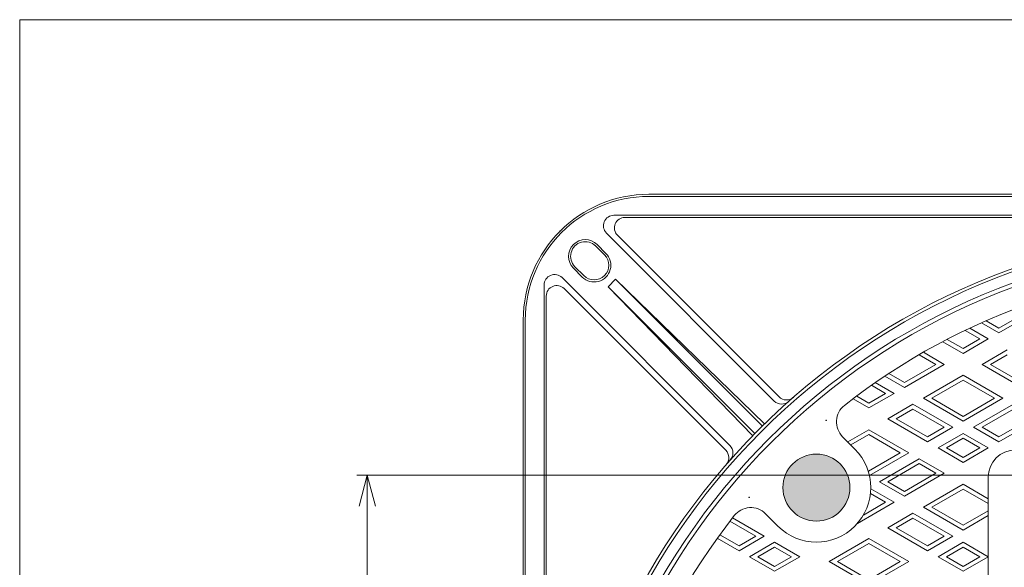
# Model space of a CAD drawing. Units: inches. Extents: x 531 to 1909, y -746 to 1104.
# Drawn here: x 531 to 1001, y 842 to 1104 of the extents above; entities that cross this region are included whole.
import ezdxf

# ---------------------------------------------------------------- set-up
doc = ezdxf.new("R2010")
doc.units = ezdxf.units.IN
doc.header["$LTSCALE"] = 5
doc.header["$MEASUREMENT"] = 0
doc.header["$PDMODE"] = 65
doc.header["$PDSIZE"] = 0.2
doc.linetypes.add('DIVIDE', pattern=[1.25, 0.5, -0.25, 0, -0.25, 0, -0.25])
doc.layers.get('DEFPOINTS').update_dxf_attribs({"color": 3, "linetype": 'DIVIDE', "lineweight": 0})
doc.layers.add('1', color=7, linetype='Continuous', lineweight=0)
doc.layers.add('2', color=7, linetype='Continuous', lineweight=0)
doc.styles.add('DIMSTANDARD', font='MONOTXT.shx', dxfattribs={"width": 0.875, "bigfont": 'EXTFONT.shx'})
doc.styles.add('MTSTANDARD4', font='MONOTXT.shx', dxfattribs={"width": 0.875, "bigfont": 'EXTFONT.shx'})
doc.dimstyles.new('DIMSTYEX_2', dxfattribs={"dimscale": 5, "dimtxt": 3.584, "dimasz": 3, "dimexe": 1, "dimexo": 1, "dimgap": 1, "dimtad": 3, "dimdec": 3, "dimdsep": 46, "dimtxsty": 'DIMSTANDARD', "dimblk": 'OPEN30', "dimblk1": 'OPEN30', "dimblk2": 'OPEN30', "dimsah": 1, "dimcen": 0, "dimclrd": 3, "dimclre": 3, "dimclrt": 2, "dimadec": 3, "dimazin": 2, "dimtfac": 0.65, "dimtdec": 3, "dimtofl": 0, "dimtmove": 0, "dimatfit": 3, "dimfxl": 1, "dimtolj": 1, "dimtzin": 0, "dimlwd": -1, "dimlwe": -1, "dimarcsym": 0})

# ---------------------------------------------------------------- blocks, each defined once
blk = doc.blocks.new('_OPEN30')
at = {"color": 0, "linetype": 'ByBlock', "lineweight": -2}
for p, q in [((-1, 0.26794919), (0, 0)), ((-1, 0.26794919), (0, 0)), ((0, 0), (-1, -0.26794919)), ((0, 0), (-1, 0)), ((0, 0), (-1, -0.26794919)), ((0, 0), (-1, 0))]:
    blk.add_line(p, q, dxfattribs=at)
blk = doc.blocks.new('_D4')
at = {"layer": '1', "color": 3, "linetype": 'ByBlock'}
for p, q in [((1005.422972180272, 886.2849007357956), (691.9985770322846, 886.2849007357956)), ((696.9985770322846, 886.2849007357956), (696.9985770322846, 464.2849007357954)), ((1005.422972180272, 464.2849007357954), (691.9985770322846, 464.2849007357954))]:
    blk.add_line(p, q, dxfattribs=at)
at = {"layer": 'DEFPOINTS', "color": 3, "linetype": 'ByBlock'}
for p in [(1010.422972180272, 886.2849007357956), (696.9985770322846, 464.2849007357954), (1010.422972180272, 464.2849007357954)]:
    blk.add_point(p, dxfattribs=at)
at = {"layer": '1', "color": 3, "linetype": 'ByBlock'}
for p, xscale, yscale, zscale, rotation in [((696.9985770322846, 886.2849007357956), 14.77211629518308, 14.77211629518308, 14.77211629518308, 90), ((696.9985770322846, 464.2849007357954), 14.77211629518314, 14.77211629518314, 14.77211629518314, 270)]:
    blk.add_blockref('_OPEN30', p, dxfattribs=dict(at, xscale=xscale, yscale=yscale, zscale=zscale, rotation=rotation))
at = {"layer": '1', "color": 2, "linetype": 'Continuous', "insert": (691.9985770322846, 649.0349007357955), "char_height": 20, "attachment_point": 7, "rotation": 90, "line_spacing_factor": 0.78125, "style": 'MTSTANDARD4'}
blk.add_mtext('４２２', dxfattribs=at)

msp = doc.modelspace()

# ---------------------------------------------------------------- hatches: boundary and pattern name
at = {"layer": '1', "linetype": 'Continuous'}
h = msp.add_hatch(color=7, dxfattribs=at)
edge = h.paths.add_edge_path(flags=0)
edge.add_arc((911.3620056361729, 880.3458672798945), 16, 43.41922623431231, 226.5807737656866)
edge.add_arc((1116.422972180272, 675.2849007357959), 290, 131.8384524686269, 138.1615475313731, ccw=False)
edge = h.paths.add_edge_path(flags=0)
edge.add_arc((1116.422972180272, 675.2849007357959), 290, 131.8384524686268, 138.1615475313731)
edge.add_arc((911.3620056361729, 880.3458672798945), 16, 226.5807737656866, 403.4192262343135)

# ---------------------------------------------------------------- linework, layer by layer
at = {"layer": '1', "color": 7, "linetype": 'Continuous'}
for p, q in [((531.0752572806391, 1103.608813533967), (1866.075257280639, 1103.608813533967)), ((531.0752572806391, -746.3911864660327), (531.0752572806391, 1103.608813533967)), ((1401.422972180272, 1020.284900735796), (831.4229721802722, 1020.284900735796)), ((1401.422972180272, 1019.284900735796), (831.4229721802722, 1019.284900735796)), ((1418.138700932811, 1010.284900735796), (814.7072434277343, 1010.284900735796)), ((1412.896060245692, 1009.284900735796), (819.9498841148534, 1009.284900735796)), ((891.2797064537804, 921.6413698978845), (811.1717095218014, 1001.749366829863)), ((893.5378640416852, 923.6258529970983), (816.414350208921, 1000.749366829863)), ((810.2097687446762, 991.3975991080039), (805.9671280575567, 995.6402397951234)), ((806.6742348387429, 996.3473465763101), (810.9168755258625, 992.104705889191)), ((799.6031670268776, 980.7909973902057), (795.3605263397585, 985.0336380773252)), ((800.3102738080643, 981.4981041713924), (796.0676331209452, 985.7407448585114)), ((870.0665030181863, 900.4281664622852), (789.958506086205, 980.5361633942672)), ((811.9775356976425, 976.1948033124933), (815.5130696035753, 979.7303372184261)), ((885.5593246596081, 909.6840821623741), (815.5130696035753, 979.7303372184261)), ((815.5130696035753, 979.7303372184261), (886.6304630159507, 910.7342641495925)), ((781.4229721802722, 977.0006294883343), (781.4229721802722, 373.5691719832575)), ((868.0820199189684, 898.1700088743846), (790.958506086205, 975.2935227071481)), ((882.0237907536839, 906.1485482564722), (811.9775356976425, 976.1948033124933)), ((880.9736087664778, 905.0774099001012), (811.9775356976425, 976.1948033124933)), ((782.4229721802722, 971.7579888012152), (782.4229721802722, 378.8118126703766)), ((771.4229721802722, 960.284900735796), (771.4229721802722, 390.2849007357959)), ((772.4229721802722, 960.284900735796), (772.4229721802722, 390.2849007357959)), ((929.7467819470235, 898.7306435907446), (923.8524807209146, 904.6249448168535)), ((993.4229721802717, 885.2849007357956), (993.4229721802717, 675.2849007357959)), ((892.9772293253232, 861.9610909690443), (887.0829280992143, 867.8553921951532))]:
    msp.add_line(p, q, dxfattribs=at)
for centre, radius in [((1116.422972180272, 675.2849007357959), 329), ((1116.422972180272, 675.2849007357959), 327.5), ((1116.422972180272, 675.2849007357959), 322.5), ((1116.422972180272, 675.2849007357959), 320.5), ((911.3620056361729, 880.3458672798945), 16)]:
    msp.add_circle(centre, radius, dxfattribs=at)
for centre, radius, start, end in [((831.4229721802722, 960.284900735796), 60, 90, 180), ((831.4229721802722, 960.284900735796), 59, 90, 180), ((814.7072434277343, 1005.284900735796), 5, 90, 225), ((819.9498841148534, 1004.284900735796), 5, 90, 225.0000000000037), ((801.0173805892509, 990.6904923268177), 7.999999999999996, 45.0000000000023, 225), ((801.0173805892509, 990.6904923268177), 6.999999999999996, 45, 225.0000000000026), ((805.26002127637, 986.4478516396981), 7.999999999999996, 225, 45.0000000000023), ((805.26002127637, 986.4478516396981), 6.999999999999996, 225, 45), ((1116.422972180272, 675.2849007357959), 310.5, 51.88057936121089, 128.1194206387889), ((786.4229721802722, 977.0006294883343), 5, 45, 180), ((787.4229721802722, 971.7579888012152), 5, 45, 180), ((894.8152403597128, 925.1769038038169), 5, 225, 311.5670613623502), ((897.0733979476186, 927.1613869030311), 5, 224.9999999999963, 311.0513572934022), ((930.9235485327795, 911.6960126287192), 10, 128.1194206387854, 225.0000000000037), ((864.5464860130378, 894.6344749684538), 5, 318.9486427065975, 45.00000000000185), ((866.5309691122516, 896.8926325563502), 5, 318.4329386376498, 45.00000000000185), ((911.3620056361729, 880.3458672798945), 26, 225.0000000000007, 44.9999999999993), ((1006.422972180272, 885.2849007357956), 13, 90, 180), ((880.0118602873486, 860.7843243832879), 10, 44.99999999999816, 141.8805793612088), ((1116.422972180272, 675.2849007357959), 310.5, 141.8805793612109, 218.1194206387891)]:
    msp.add_arc(centre, radius, start, end, dxfattribs=at)
for p in [(788.9965653090794, 1002.711307606989), (916.0221799542555, 912.4552455835126), (879.2526273325552, 875.6856929618123)]:
    msp.add_point(p, dxfattribs=at)
at = {"layer": '2', "color": 7, "linetype": 'Continuous'}
for p, q in [((998.4229721802744, 954.1450807543863), (1017.422972180274, 965.1147358689893)), ((998.4229721802744, 956.4544818311449), (1013.422972180274, 965.1147358689893)), ((990.1229779260798, 958.9370846713175), (998.4229721802744, 954.1450807543863)), ((992.391905047712, 959.9365200636305), (998.4229721802744, 956.4544818311449)), ((982.3453363906824, 955.3446043367856), (989.4229721802744, 951.2583294084382)), ((984.5420586617925, 956.3857272189837), (993.4229721802744, 951.2583294084382)), ((981.4229721802744, 944.3301261781628), (971.6537422237711, 949.9703937233251)), ((981.4229721802744, 946.6395272549214), (973.7541125417715, 951.0671454315882)), ((993.4229721802744, 951.2583294084382), (981.4229721802744, 944.3301261781628)), ((989.4229721802744, 951.2583294084382), (981.4229721802744, 946.6395272549214)), ((972.4229721802744, 939.1339737554556), (962.4263360367127, 944.9055343239322)), ((990.4229721802735, 939.1339737554556), (1002.422972180274, 946.0621769857314)), ((968.4229721802744, 939.1339737554556), (960.4241779711724, 943.7520797452737)), ((994.4229721802735, 939.1339737554556), (1002.422972180274, 943.7527759089728)), ((953.4229721802744, 928.1643186408526), (972.4229721802744, 939.1339737554556)), ((953.4229721802744, 930.4737197176112), (968.4229721802744, 939.1339737554556)), ((1009.422972180274, 928.1643186408526), (990.4229721802735, 939.1339737554556)), ((1009.422972180274, 930.4737197176112), (994.4229721802735, 939.1339737554556)), ((944.07548152556, 933.5610948865999), (953.4229721802744, 928.1643186408526)), ((945.9387115095692, 934.7947596305282), (953.4229721802744, 930.4737197176112)), ((962.4229721802735, 922.9681662181463), (981.4229721802735, 933.9378213327493)), ((966.4229721802735, 922.9681662181463), (981.4229721802735, 931.6284202559907)), ((981.4229721802735, 933.9378213327493), (1000.422972180274, 922.9681662181463)), ((981.4229721802735, 931.6284202559907), (996.4229721802735, 922.9681662181463)), ((937.6750213692062, 929.1734985121532), (944.4229721802744, 925.2775672949049)), ((939.4847734534446, 930.4380387359108), (948.4229721802744, 925.2775672949044)), ((936.4229721802744, 918.3493640646291), (928.8474287026088, 922.7231061307173)), ((936.4229721802744, 920.6587651413877), (930.5839194077967, 924.0299438313903)), ((948.4229721802744, 925.2775672949044), (936.4229721802744, 918.3493640646291)), ((944.4229721802744, 925.2775672949049), (936.4229721802744, 920.6587651413877)), ((981.4229721802735, 911.9985111035437), (962.4229721802735, 922.9681662181463)), ((981.4229721802735, 914.3079121803019), (966.4229721802735, 922.9681662181463)), ((1000.422972180274, 922.9681662181463), (981.4229721802735, 911.9985111035437)), ((996.4229721802735, 922.9681662181463), (981.4229721802735, 914.3079121803019)), ((945.4229721802735, 913.1532116419228), (957.4229721802735, 920.0814148721981)), ((949.4229721802735, 913.1532116419228), (957.4229721802735, 917.77201379544)), ((957.4229721802735, 920.0814148721981), (976.4229721802735, 909.1117597575956)), ((957.4229721802735, 917.77201379544), (972.4229721802735, 909.1117597575956)), ((1005.422972180274, 920.0814148721981), (986.4229721802735, 909.1117597575956)), ((1005.422972180274, 917.77201379544), (990.4229721802735, 909.1117597575956)), ((964.4229721802735, 902.1835565273198), (945.4229721802735, 913.1532116419228)), ((964.4229721802735, 904.4929576040784), (949.4229721802735, 913.1532116419228)), ((998.4229721802735, 902.1835565273198), (1017.422972180274, 913.1532116419228)), ((998.4229721802735, 904.4929576040784), (1013.422972180274, 913.1532116419228)), ((926.3411240503142, 902.1363014874544), (936.4229721802744, 907.9570592192156)), ((936.4229721802744, 907.9570592192156), (955.4229721802744, 896.987404104613)), ((976.4229721802735, 909.1117597575956), (964.4229721802735, 902.1835565273198)), ((972.4229721802735, 909.1117597575956), (964.4229721802735, 904.4929576040784)), ((986.4229721802735, 909.1117597575956), (998.4229721802735, 902.1835565273198)), ((990.4229721802735, 909.1117597575956), (998.4229721802735, 904.4929576040784)), ((927.8052256654514, 900.6721998723167), (936.4229721802744, 905.647658142457)), ((936.4229721802744, 905.647658142457), (951.4229721802744, 896.987404104613)), ((969.4229721802735, 899.2968051813716), (981.4229721802735, 906.2250084116474)), ((973.4229721802735, 899.2968051813716), (981.4229721802735, 903.9156073348888)), ((981.4229721802735, 906.2250084116474), (993.4229721802735, 899.2968051813716)), ((981.4229721802735, 903.9156073348888), (989.4229721802735, 899.2968051813716)), ((981.4229721802735, 892.3686019510963), (969.4229721802735, 899.2968051813716)), ((981.4229721802735, 894.6780030278549), (973.4229721802735, 899.2968051813716)), ((993.4229721802735, 899.2968051813716), (981.4229721802735, 892.3686019510963)), ((989.4229721802735, 899.2968051813716), (981.4229721802735, 894.6780030278549)), ((951.4229721802744, 896.987404104613), (936.1558912402456, 888.1729508141473)), ((955.4229721802744, 896.987404104613), (936.6995797350696, 886.1774484362311)), ((960.4229721802744, 894.1006527586649), (941.4229721802744, 883.1309976440618)), ((972.4229721802744, 887.172449528389), (960.4229721802744, 894.1006527586649)), ((960.4229721802744, 891.7912516819063), (945.4229721802744, 883.1309976440618)), ((968.4229721802744, 887.172449528389), (960.4229721802744, 891.7912516819063)), ((953.4229721802744, 876.202794413786), (972.4229721802744, 887.172449528389)), ((953.4229721802744, 878.5121954905446), (968.4229721802744, 887.172449528389)), ((937.3541463535753, 879.7066326384959), (948.4229721802744, 873.3160430678379)), ((941.4229721802744, 883.1309976440618), (953.4229721802744, 876.202794413786)), ((945.4229721802744, 883.1309976440618), (953.4229721802744, 878.5121954905446)), ((962.4229721802735, 871.0066419910797), (981.4229721802735, 881.9762971056823)), ((966.4229721802735, 871.0066419910797), (981.4229721802735, 879.6668960289237)), ((981.4229721802735, 881.9762971056823), (993.4229721802717, 875.0480938754079)), ((981.4229721802735, 879.6668960289237), (993.4229721802717, 872.7386927986493)), ((937.2040104939765, 877.4839125406913), (944.4229721802744, 873.3160430678383)), ((948.4229721802744, 873.3160430678379), (930.9133134470562, 863.2068368847965)), ((944.4229721802744, 873.3160430678383), (933.7754363863964, 867.1686854110364)), ((981.4229721802735, 860.0369868764767), (962.4229721802735, 871.0066419910797)), ((981.4229721802735, 862.3463879532353), (966.4229721802735, 871.0066419910797)), ((871.3029288195371, 865.8797966350082), (886.4229721802735, 857.1502355305286)), ((945.4229721802735, 861.1916874148558), (957.4229721802735, 868.1198906451316)), ((949.4229721802735, 861.1916874148558), (957.4229721802735, 865.810489568373)), ((957.4229721802735, 868.1198906451316), (976.4229721802735, 857.1502355305286)), ((957.4229721802735, 865.810489568373), (972.4229721802735, 857.1502355305286)), ((993.4229721802717, 869.2745911835102), (981.4229721802735, 862.3463879532353)), ((993.4229721802717, 866.9651901067516), (981.4229721802735, 860.0369868764767)), ((870.0693337954976, 864.2826119774506), (882.4229721802735, 857.1502355305286)), ((964.4229721802735, 850.2220323002527), (945.4229721802735, 861.1916874148558)), ((964.4229721802735, 852.5314333770114), (949.4229721802735, 861.1916874148558)), ((874.4229721802735, 850.2220323002527), (864.0725237501551, 856.1978664876149)), ((874.4229721802735, 852.5314333770114), (865.2491512517695, 857.8279413595803)), ((886.4229721802735, 857.1502355305286), (874.4229721802735, 850.2220323002527)), ((882.4229721802735, 857.1502355305286), (874.4229721802735, 852.5314333770114)), ((917.4229721802735, 845.025879877546), (936.4229721802735, 855.995534992149)), ((936.4229721802735, 855.995534992149), (955.4229721802735, 845.025879877546)), ((976.4229721802735, 857.1502355305286), (964.4229721802735, 850.2220323002527)), ((972.4229721802735, 857.1502355305286), (964.4229721802735, 852.5314333770114)), ((891.4229721802735, 854.2634841845804), (879.4229721802735, 847.3352809543046)), ((891.4229721802735, 851.9540831078218), (883.4229721802735, 847.3352809543051)), ((903.4229721802735, 847.3352809543046), (891.4229721802735, 854.2634841845804)), ((899.4229721802735, 847.3352809543046), (891.4229721802735, 851.9540831078218)), ((921.4229721802735, 845.025879877546), (936.4229721802735, 853.6861339153904)), ((936.4229721802735, 853.6861339153904), (951.4229721802735, 845.025879877546)), ((969.4229721802735, 847.3352809543046), (981.4229721802735, 854.2634841845804)), ((973.4229721802735, 847.3352809543046), (981.4229721802735, 851.9540831078218)), ((981.4229721802735, 854.2634841845804), (993.4229721802735, 847.3352809543046)), ((981.4229721802735, 851.9540831078218), (989.4229721802735, 847.3352809543051)), ((879.4229721802735, 847.3352809543046), (891.4229721802735, 840.4070777240295)), ((883.4229721802735, 847.3352809543051), (891.4229721802735, 842.7164788007879)), ((891.4229721802735, 840.4070777240295), (903.4229721802735, 847.3352809543046)), ((891.4229721802735, 842.7164788007879), (899.4229721802735, 847.3352809543046)), ((981.4229721802735, 840.4070777240295), (969.4229721802735, 847.3352809543046)), ((981.4229721802735, 842.7164788007879), (973.4229721802735, 847.3352809543046)), ((993.4229721802735, 847.3352809543046), (981.4229721802735, 840.4070777240295)), ((989.4229721802735, 847.3352809543051), (981.4229721802735, 842.7164788007879)), ((936.4229721802735, 834.0562247629437), (917.4229721802735, 845.025879877546)), ((936.4229721802735, 836.3656258397018), (921.4229721802735, 845.025879877546)), ((955.4229721802735, 845.025879877546), (936.4229721802735, 834.0562247629437)), ((951.4229721802735, 845.025879877546), (936.4229721802735, 836.3656258397018))]:
    msp.add_line(p, q, dxfattribs=at)

# ---------------------------------------------------------------- dimensions: what is measured, and where the dimension line sits
at = {"layer": '1', "color": 3, "linetype": 'ByBlock'}
dim = msp.add_linear_dim(base=(696.9985770322846, 464.2849007357954), p1=(1010.422972180272, 886.2849007357956), p2=(1010.422972180272, 464.2849007357954), angle=270, dimstyle='DIMSTYEX_2', override={"dimtxt": 3.584, "dimtxsty": 'DIMSTANDARD', "dimblk1": 'OPEN30', "dimblk2": 'OPEN30', "dimsah": 1, "dimtdec": 3}, dxfattribs=at)
dim.commit()
dim.dimension.update_dxf_attribs({"geometry": '_D4', "text_midpoint": (681.9985770322846, 675.2849007357955), "dimtype": 160})

doc.saveas('drawing.dxf')
